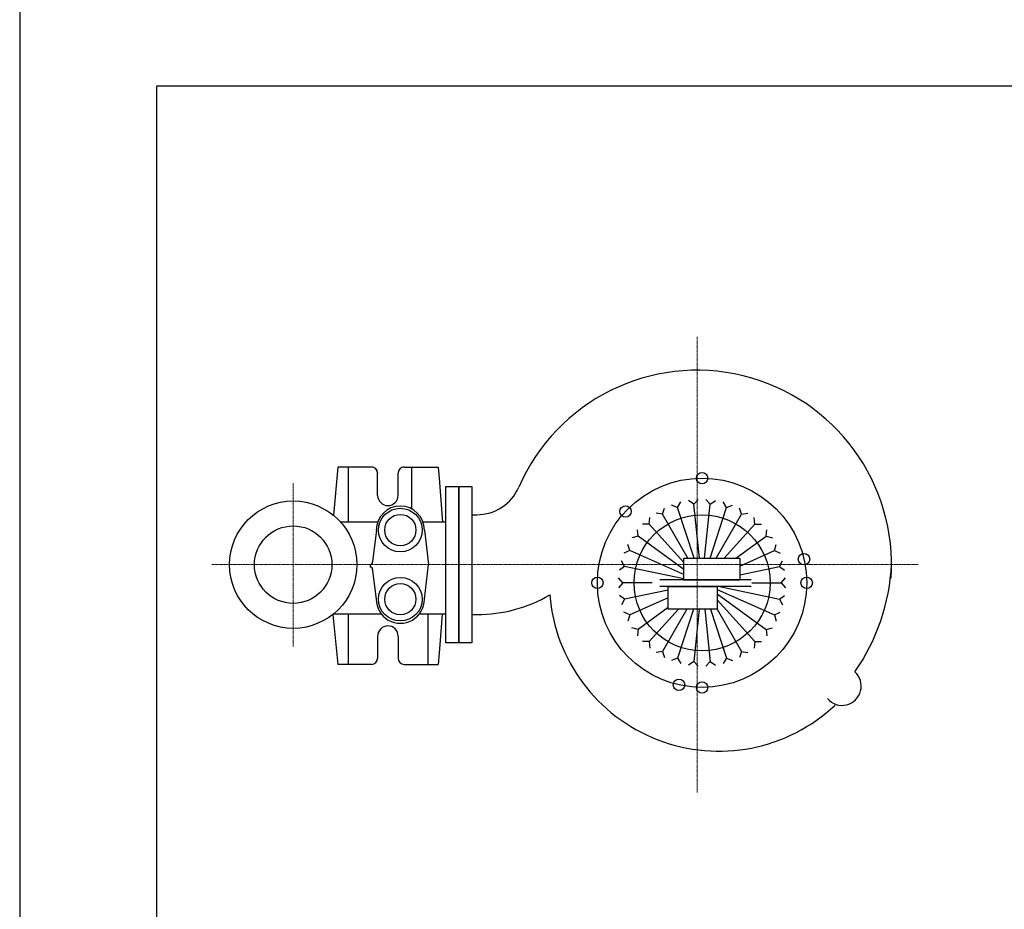
# Model space of a CAD drawing. Units: millimetres. Extents: x -3441813 to 539302, y 39762 to 1989510.
# Drawn here: x -960571 to -958412, y 1901014 to 1902966 of the extents above; entities that cross this region are included whole.
import ezdxf

# ---------------------------------------------------------------- set-up
doc = ezdxf.new("R2010")
doc.units = ezdxf.units.MM
doc.header["$LTSCALE"] = 0.5
doc.linetypes.add('layout$0$CENTER', pattern=[2, 1.25, -0.25, 0.25, -0.25])
doc.layers.add('layout$0$EJE', color=200, linetype='layout$0$CENTER', lineweight=9)
doc.layers.add('layout$0$EQUIPO', color=75, linetype='Continuous')
doc.layers.add('layout$0$M', color=5, linetype='Continuous')

msp = doc.modelspace()

# ---------------------------------------------------------------- linework, layer by layer
at = {"layer": 'layout$0$EJE', "color": 8}
for p, q in [((-959085.5, 1902270.1), (-959085.5, 1901270)), ((-959085.5, 1902270.1), (-959085.5, 1901270)), ((-959971.5, 1901590.5), (-959971.5, 1901949.6)), ((-959971.5, 1901590.5), (-959971.5, 1901949.6)), ((-960149.7, 1901770), (-958600.5, 1901770)), ((-960149.7, 1901770), (-958600.5, 1901770))]:
    msp.add_line(p, q, dxfattribs=at)
at = {"layer": 'layout$0$EQUIPO', "color": 8}
for p, q in [((-959873.6, 1901984), (-959883.4, 1901878.5)), ((-959873.6, 1901984), (-959883.4, 1901878.5)), ((-959799.6, 1901984), (-959873.6, 1901984)), ((-959799.6, 1901984), (-959873.6, 1901984)), ((-959851.2, 1901984), (-959851.2, 1901863.5)), ((-959851.2, 1901984), (-959851.2, 1901863.5)), ((-959727.9, 1901984), (-959653.8, 1901984)), ((-959727.9, 1901984), (-959653.8, 1901984)), ((-959712.1, 1901984), (-959712.1, 1901892.5)), ((-959712.1, 1901984), (-959712.1, 1901892.5)), ((-959653.8, 1901984), (-959651.6, 1901959.5)), ((-959653.8, 1901984), (-959651.6, 1901959.5)), ((-959786.2, 1901922.1), (-959786.2, 1901970.5)), ((-959786.2, 1901922.1), (-959786.2, 1901970.5)), ((-959741.3, 1901922.1), (-959741.3, 1901970.5)), ((-959741.3, 1901922.1), (-959741.3, 1901970.5)), ((-959651.6, 1901959.5), (-959643.7, 1901863.5)), ((-959651.6, 1901959.5), (-959643.7, 1901863.5)), ((-959092.8, 1901902.8), (-959104.3, 1901911)), ((-959092.8, 1901902.8), (-959104.3, 1901911)), ((-959092.8, 1901902.8), (-959083.1, 1901913.3)), ((-959092.8, 1901902.8), (-959083.1, 1901913.3)), ((-959056.5, 1901902.8), (-959066.1, 1901913.3)), ((-959056.5, 1901902.8), (-959066.1, 1901913.3)), ((-959056.5, 1901902.8), (-959044.9, 1901911)), ((-959056.5, 1901902.8), (-959044.9, 1901911)), ((-959763.7, 1901899.7), (-959763.7, 1901899.7)), ((-959763.7, 1901899.7), (-959763.7, 1901899.7)), ((-959161.4, 1901880.5), (-959156.9, 1901894)), ((-959161.4, 1901880.5), (-959156.9, 1901894)), ((-959128.2, 1901895.2), (-959141.3, 1901900.9)), ((-959128.2, 1901895.2), (-959141.3, 1901900.9)), ((-959128.2, 1901895.2), (-959121, 1901907.5)), ((-959128.2, 1901895.2), (-959121, 1901907.5)), ((-959092.1, 1901784.1), (-959128.2, 1901895.2)), ((-959092.1, 1901784.1), (-959128.2, 1901895.2)), ((-959080.3, 1901784.1), (-959092.8, 1901902.8)), ((-959080.3, 1901784.1), (-959092.8, 1901902.8)), ((-959068.9, 1901784.1), (-959056.5, 1901902.8)), ((-959068.9, 1901784.1), (-959056.5, 1901902.8)), ((-959057.1, 1901784.1), (-959021, 1901895.2)), ((-959057.1, 1901784.1), (-959021, 1901895.2)), ((-959021, 1901895.2), (-959028.2, 1901907.5)), ((-959021, 1901895.2), (-959028.2, 1901907.5)), ((-959021, 1901895.2), (-959007.9, 1901900.9)), ((-959021, 1901895.2), (-959007.9, 1901900.9)), ((-958987.8, 1901880.5), (-958992.3, 1901894)), ((-958987.8, 1901880.5), (-958992.3, 1901894)), ((-959579.3, 1901879.5), (-959568.5, 1901879.5)), ((-959579.3, 1901879.5), (-959568.5, 1901879.5)), ((-959190.8, 1901859.2), (-959189.1, 1901873.3)), ((-959190.8, 1901859.2), (-959189.1, 1901873.3)), ((-959161.4, 1901880.5), (-959175.3, 1901883.3)), ((-959161.4, 1901880.5), (-959175.3, 1901883.3)), ((-959105.8, 1901784.1), (-959161.4, 1901880.5)), ((-959105.8, 1901784.1), (-959161.4, 1901880.5)), ((-959043.5, 1901784.1), (-958987.8, 1901880.5)), ((-959043.5, 1901784.1), (-958987.8, 1901880.5)), ((-958987.8, 1901880.5), (-958973.9, 1901883.3)), ((-958987.8, 1901880.5), (-958973.9, 1901883.3)), ((-958958.5, 1901859.2), (-958960.1, 1901873.3)), ((-958958.5, 1901859.2), (-958960.1, 1901873.3)), ((-959786.1, 1901863.5), (-959867.6, 1901863.5)), ((-959786.1, 1901863.5), (-959867.6, 1901863.5)), ((-959789.1, 1901845.9), (-959797.3, 1901777)), ((-959789.1, 1901845.9), (-959797.3, 1901777)), ((-959636.5, 1901863.5), (-959686.9, 1901863.5)), ((-959636.5, 1901863.5), (-959686.9, 1901863.5)), ((-959683.8, 1901845.9), (-959674.8, 1901770)), ((-959683.8, 1901845.9), (-959674.8, 1901770)), ((-959215, 1901832.2), (-959216.4, 1901846.4)), ((-959215, 1901832.2), (-959216.4, 1901846.4)), ((-959190.8, 1901859.2), (-959205, 1901859)), ((-959190.8, 1901859.2), (-959205, 1901859)), ((-959114.9, 1901774.9), (-959190.8, 1901859.2)), ((-959114.9, 1901774.9), (-959190.8, 1901859.2)), ((-959026, 1901784.1), (-958958.5, 1901859.2)), ((-959026, 1901784.1), (-958958.5, 1901859.2)), ((-958958.5, 1901859.2), (-958944.2, 1901859)), ((-958958.5, 1901859.2), (-958944.2, 1901859)), ((-958934.2, 1901832.2), (-958932.8, 1901846.4)), ((-958934.2, 1901832.2), (-958932.8, 1901846.4)), ((-959215, 1901832.2), (-959228.9, 1901829.1)), ((-959215, 1901832.2), (-959228.9, 1901829.1)), ((-959114.9, 1901759.4), (-959215, 1901832.2)), ((-959114.9, 1901759.4), (-959215, 1901832.2)), ((-959000.3, 1901784.1), (-958934.2, 1901832.2)), ((-959000.3, 1901784.1), (-958934.2, 1901832.2)), ((-958934.2, 1901832.2), (-958920.3, 1901829.1)), ((-958934.2, 1901832.2), (-958920.3, 1901829.1)), ((-959233.2, 1901800.8), (-959246.1, 1901794.9)), ((-959233.2, 1901800.8), (-959246.1, 1901794.9)), ((-959233.2, 1901800.8), (-959237.5, 1901814.3)), ((-959233.2, 1901800.8), (-959237.5, 1901814.3)), ((-959114.9, 1901748.1), (-959233.2, 1901800.8)), ((-959114.9, 1901748.1), (-959233.2, 1901800.8)), ((-958991.9, 1901767), (-958916, 1901800.8)), ((-958991.9, 1901767), (-958916, 1901800.8)), ((-958916, 1901800.8), (-958911.8, 1901814.3)), ((-958916, 1901800.8), (-958911.8, 1901814.3)), ((-958916, 1901800.8), (-958903.1, 1901794.9)), ((-958916, 1901800.8), (-958903.1, 1901794.9)), ((-959114.9, 1901735.9), (-959114.9, 1901784.1)), ((-959114.9, 1901784.1), (-958991.9, 1901784.1)), ((-959114.9, 1901735.9), (-959114.9, 1901784.1)), ((-959114.9, 1901784.1), (-958991.9, 1901784.1)), ((-958991.9, 1901784.1), (-958991.9, 1901735.9)), ((-958991.9, 1901784.1), (-958991.9, 1901735.9)), ((-959802.4, 1901770.6), (-959802.4, 1901764.7)), ((-959802.4, 1901770.6), (-959802.4, 1901764.7)), ((-959789.1, 1901694.2), (-959797.3, 1901762.6)), ((-959789.1, 1901694.2), (-959797.3, 1901762.6)), ((-959683.8, 1901694.2), (-959674.8, 1901770)), ((-959683.8, 1901694.2), (-959674.8, 1901770)), ((-959244.4, 1901766.3), (-959255.8, 1901757.8)), ((-959244.4, 1901766.3), (-959255.8, 1901757.8)), ((-959244.4, 1901766.3), (-959251.4, 1901778.6)), ((-959244.4, 1901766.3), (-959251.4, 1901778.6)), ((-959114.9, 1901738.7), (-959244.4, 1901766.3)), ((-959114.9, 1901738.7), (-959244.4, 1901766.3)), ((-958991.9, 1901747.7), (-958904.8, 1901766.3)), ((-958991.9, 1901747.7), (-958904.8, 1901766.3)), ((-958904.8, 1901766.3), (-958897.8, 1901778.6)), ((-958904.8, 1901766.3), (-958897.8, 1901778.6)), ((-958904.8, 1901766.3), (-958893.4, 1901757.8)), ((-958904.8, 1901766.3), (-958893.4, 1901757.8)), ((-959248.2, 1901730.2), (-959257.6, 1901740.8)), ((-959248.2, 1901730.2), (-959257.6, 1901740.8)), ((-959167.4, 1901737.6), (-958966.6, 1901737.6)), ((-959167.4, 1901737.6), (-958966.6, 1901737.6)), ((-958991.9, 1901735.9), (-959114.9, 1901735.9)), ((-958991.9, 1901735.9), (-959114.9, 1901735.9)), ((-958901, 1901730.2), (-958891.6, 1901740.8)), ((-958901, 1901730.2), (-958891.6, 1901740.8)), ((-959248.2, 1901730.2), (-959257.6, 1901719.5)), ((-959248.2, 1901730.2), (-959257.6, 1901719.5)), ((-959183.8, 1901730.2), (-959248.2, 1901730.2)), ((-959183.8, 1901730.2), (-959248.2, 1901730.2)), ((-959149.3, 1901714.3), (-959244.4, 1901694.1)), ((-959149.3, 1901714.3), (-959244.4, 1901694.1)), ((-959167.4, 1901722.7), (-958966.6, 1901722.7)), ((-959167.4, 1901722.7), (-958966.6, 1901722.7)), ((-959149.3, 1901722.1), (-959041.3, 1901722.1)), ((-959149.3, 1901672.7), (-959149.3, 1901722.1)), ((-959149.3, 1901722.1), (-959041.3, 1901722.1)), ((-959149.3, 1901672.7), (-959149.3, 1901722.1)), ((-959041.3, 1901722.1), (-959041.3, 1901672.7)), ((-959041.3, 1901722.1), (-959041.3, 1901672.7)), ((-959041.3, 1901715.3), (-958916, 1901659.6)), ((-959041.3, 1901715.3), (-958916, 1901659.6)), ((-959039.4, 1901722.7), (-958904.8, 1901694.1)), ((-959039.4, 1901722.7), (-958904.8, 1901694.1)), ((-958965.4, 1901730.2), (-958901, 1901730.2)), ((-958965.4, 1901730.2), (-958901, 1901730.2)), ((-958901, 1901730.2), (-958891.6, 1901719.5)), ((-958901, 1901730.2), (-958891.6, 1901719.5)), ((-959244.4, 1901694.1), (-959255.8, 1901702.5)), ((-959244.4, 1901694.1), (-959255.8, 1901702.5)), ((-959244.4, 1901694.1), (-959251.4, 1901681.7)), ((-959244.4, 1901694.1), (-959251.4, 1901681.7)), ((-959149.3, 1901696.9), (-959233.2, 1901659.6)), ((-959149.3, 1901696.9), (-959233.2, 1901659.6)), ((-959041.3, 1901706), (-958934.2, 1901628.1)), ((-959041.3, 1901706), (-958934.2, 1901628.1)), ((-959041.3, 1901693.2), (-958958.5, 1901601.2)), ((-959041.3, 1901693.2), (-958958.5, 1901601.2)), ((-958904.8, 1901694.1), (-958893.4, 1901702.5)), ((-958904.8, 1901694.1), (-958893.4, 1901702.5)), ((-958904.8, 1901694.1), (-958897.8, 1901681.7)), ((-958904.8, 1901694.1), (-958897.8, 1901681.7)), ((-959149.3, 1901675.9), (-959215, 1901628.1)), ((-959149.3, 1901675.9), (-959215, 1901628.1)), ((-959126.3, 1901672.7), (-959190.8, 1901601.2)), ((-959126.3, 1901672.7), (-959190.8, 1901601.2)), ((-959107.8, 1901672.7), (-959161.4, 1901579.8)), ((-959107.8, 1901672.7), (-959161.4, 1901579.8)), ((-959041.3, 1901672.7), (-959149.3, 1901672.7)), ((-959041.3, 1901672.7), (-959149.3, 1901672.7)), ((-959093.3, 1901672.7), (-959128.2, 1901565.1)), ((-959093.3, 1901672.7), (-959128.2, 1901565.1)), ((-959080.6, 1901672.7), (-959092.8, 1901557.5)), ((-959080.6, 1901672.7), (-959092.8, 1901557.5)), ((-959068.6, 1901672.7), (-959056.5, 1901557.5)), ((-959068.6, 1901672.7), (-959056.5, 1901557.5)), ((-959056, 1901672.7), (-959021, 1901565.1)), ((-959056, 1901672.7), (-959021, 1901565.1)), ((-959041.5, 1901672.7), (-958987.8, 1901579.8)), ((-959041.5, 1901672.7), (-958987.8, 1901579.8)), ((-959884.3, 1901660.9), (-959873.6, 1901551.3)), ((-959884.3, 1901660.9), (-959873.6, 1901551.3)), ((-959777.6, 1901661.4), (-959883.7, 1901661.4)), ((-959777.6, 1901661.4), (-959883.7, 1901661.4)), ((-959851.2, 1901661.4), (-959851.2, 1901551.3)), ((-959851.2, 1901661.4), (-959851.2, 1901551.3)), ((-959636.5, 1901661.4), (-959695.3, 1901661.4)), ((-959636.5, 1901661.4), (-959695.3, 1901661.4)), ((-959676.3, 1901661.4), (-959676.3, 1901551.3)), ((-959676.3, 1901661.4), (-959676.3, 1901551.3)), ((-959644.5, 1901661.4), (-959651.5, 1901575.9)), ((-959644.5, 1901661.4), (-959651.5, 1901575.9)), ((-959579.3, 1901660.5), (-959568.5, 1901660.5)), ((-959579.3, 1901660.5), (-959568.5, 1901660.5)), ((-959233.2, 1901659.6), (-959246.1, 1901665.5)), ((-959233.2, 1901659.6), (-959246.1, 1901665.5)), ((-959233.2, 1901659.6), (-959237.5, 1901646)), ((-959233.2, 1901659.6), (-959237.5, 1901646)), ((-958916, 1901659.6), (-958903.1, 1901665.5)), ((-958916, 1901659.6), (-958903.1, 1901665.5)), ((-958916, 1901659.6), (-958911.8, 1901646)), ((-958916, 1901659.6), (-958911.8, 1901646)), ((-959799.5, 1901635.7), (-959799.5, 1901635.7)), ((-959799.5, 1901635.7), (-959799.5, 1901635.7)), ((-959747.2, 1901638), (-959747.2, 1901638)), ((-959747.2, 1901638), (-959747.2, 1901638)), ((-959215, 1901628.1), (-959228.9, 1901631.2)), ((-959215, 1901628.1), (-959228.9, 1901631.2)), ((-959215, 1901628.1), (-959216.4, 1901614)), ((-959215, 1901628.1), (-959216.4, 1901614)), ((-958934.2, 1901628.1), (-958920.3, 1901631.2)), ((-958934.2, 1901628.1), (-958920.3, 1901631.2)), ((-958934.2, 1901628.1), (-958932.8, 1901614)), ((-958934.2, 1901628.1), (-958932.8, 1901614)), ((-959786.2, 1901613.2), (-959786.2, 1901564.8)), ((-959786.2, 1901613.2), (-959786.2, 1901564.8)), ((-959741.3, 1901613.2), (-959741.3, 1901564.8)), ((-959741.3, 1901613.2), (-959741.3, 1901564.8)), ((-959190.8, 1901601.2), (-959205, 1901601.3)), ((-959190.8, 1901601.2), (-959205, 1901601.3)), ((-959190.8, 1901601.2), (-959189.1, 1901587)), ((-959190.8, 1901601.2), (-959189.1, 1901587)), ((-958958.5, 1901601.2), (-958960.1, 1901587)), ((-958958.5, 1901601.2), (-958960.1, 1901587)), ((-958958.5, 1901601.2), (-958944.2, 1901601.3)), ((-958958.5, 1901601.2), (-958944.2, 1901601.3)), ((-959651.5, 1901575.9), (-959653.8, 1901551.3)), ((-959651.5, 1901575.9), (-959653.8, 1901551.3)), ((-959161.4, 1901579.8), (-959175.3, 1901577)), ((-959161.4, 1901579.8), (-959175.3, 1901577)), ((-959161.4, 1901579.8), (-959156.9, 1901566.3)), ((-959161.4, 1901579.8), (-959156.9, 1901566.3)), ((-959128.2, 1901565.1), (-959141.3, 1901559.4)), ((-959128.2, 1901565.1), (-959141.3, 1901559.4)), ((-959128.2, 1901565.1), (-959121, 1901552.8)), ((-959128.2, 1901565.1), (-959121, 1901552.8)), ((-959021, 1901565.1), (-959028.2, 1901552.8)), ((-959021, 1901565.1), (-959028.2, 1901552.8)), ((-959021, 1901565.1), (-959007.9, 1901559.4)), ((-959021, 1901565.1), (-959007.9, 1901559.4)), ((-958987.8, 1901579.8), (-958992.3, 1901566.3)), ((-958987.8, 1901579.8), (-958992.3, 1901566.3)), ((-958987.8, 1901579.8), (-958973.9, 1901577)), ((-958987.8, 1901579.8), (-958973.9, 1901577)), ((-959799.7, 1901551.3), (-959873.6, 1901551.3)), ((-959799.7, 1901551.3), (-959873.6, 1901551.3)), ((-959727.8, 1901551.3), (-959653.8, 1901551.3)), ((-959727.8, 1901551.3), (-959653.8, 1901551.3)), ((-959092.8, 1901557.5), (-959104.3, 1901549.3)), ((-959092.8, 1901557.5), (-959104.3, 1901549.3)), ((-959092.8, 1901557.5), (-959083.1, 1901547)), ((-959092.8, 1901557.5), (-959083.1, 1901547)), ((-959056.5, 1901557.5), (-959066.1, 1901547)), ((-959056.5, 1901557.5), (-959066.1, 1901547)), ((-959056.5, 1901557.5), (-959044.9, 1901549.3)), ((-959056.5, 1901557.5), (-959044.9, 1901549.3))]:
    msp.add_line(p, q, dxfattribs=at)
for points in [[(-959607.9, 1901598.6), (-959636.5, 1901598.6), (-959636.5, 1901941.5), (-959607.9, 1901941.5)], [(-959607.9, 1901598.6), (-959636.5, 1901598.6), (-959636.5, 1901941.5), (-959607.9, 1901941.5)], [(-959579.3, 1901598.6), (-959607.9, 1901598.6), (-959607.9, 1901941.5), (-959579.3, 1901941.5)], [(-959579.3, 1901598.6), (-959607.9, 1901598.6), (-959607.9, 1901941.5), (-959579.3, 1901941.5)]]:
    msp.add_lwpolyline(points, close=True, dxfattribs=at)
for centre, radius in [((-959074.6, 1901730.2), 229.6), ((-959074.6, 1901730.2), 229.6), ((-959074.6, 1901959.7), 12.5), ((-959074.6, 1901959.7), 12.5), ((-959971.5, 1901770), 139.7), ((-959971.5, 1901770), 139.7), ((-959736.5, 1901845.9), 47.8), ((-959736.5, 1901845.9), 47.8), ((-959242.4, 1901886.8), 12.5), ((-959242.4, 1901886.8), 12.5), ((-959736.5, 1901845.9), 34.3), ((-959736.5, 1901845.9), 34.3), ((-959074.6, 1901730.2), 149.2), ((-959074.6, 1901730.2), 149.2), ((-959971.5, 1901770), 85), ((-959971.5, 1901770), 85), ((-958851, 1901782), 12.5), ((-958851, 1901782), 12.5), ((-959736.5, 1901694.2), 47.8), ((-959736.5, 1901694.2), 47.8), ((-959304.2, 1901730.2), 12.5), ((-959304.2, 1901730.2), 12.5), ((-958845.1, 1901730.2), 12.5), ((-958845.1, 1901730.2), 12.5), ((-959736.5, 1901694.2), 34.3), ((-959736.5, 1901694.2), 34.3), ((-959125.2, 1901506.3), 12.5), ((-959125.2, 1901506.3), 12.5), ((-959074.6, 1901500.6), 12.5), ((-959074.6, 1901500.6), 12.5)]:
    msp.add_circle(centre, radius, dxfattribs=at)
for centre, radius, start, end in [((-959085.5, 1901770), 426.5, 356.0096, 156.5515), ((-959085.5, 1901770), 426.5, 356.0096, 156.5515), ((-959799.7, 1901970.5), 13.5, 0.0149, 89.9998), ((-959799.7, 1901970.5), 13.5, 0.0149, 89.9998), ((-959799.6, 1901970.5), 13.5, 359.9847, 89.9998), ((-959799.6, 1901970.5), 13.5, 359.9847, 89.9998), ((-959727.9, 1901970.5), 13.5, 89.9998, 180.0149), ((-959727.9, 1901970.5), 13.5, 89.9998, 180.0149), ((-959727.8, 1901970.5), 13.5, 89.9998, 179.9847), ((-959727.8, 1901970.5), 13.5, 89.9998, 179.9847), ((-959568.5, 1901979.5), 100, 270, 336.5515), ((-959568.5, 1901979.5), 100, 270, 336.5515), ((-959763.7, 1901922.1), 22.5, 180.0149, 270.0149), ((-959763.7, 1901922.1), 22.5, 180.0149, 270.0149), ((-959763.7, 1901922.1), 22.5, 270.0149, 0.0149), ((-959763.7, 1901922.1), 22.5, 270.0149, 0.0149), ((-959736.5, 1901845.9), 52.7, 359.9998, 179.9998), ((-959736.5, 1901845.9), 52.7, 359.9998, 179.9998), ((-959802.5, 1901775.9), 5.32, 271.8587, 11.3031), ((-959802.5, 1901775.9), 5.32, 271.8587, 11.3031), ((-959802.5, 1901759.4), 5.32, 348.6965, 88.1408), ((-959802.5, 1901759.4), 5.32, 348.6965, 88.1408), ((-959108.5, 1901792.3), 450.1, 325.0753, 357.1941), ((-959108.5, 1901792.3), 450.1, 325.0753, 357.1941), ((-959736.5, 1901694.2), 52.7, 179.9998, 359.9998), ((-959736.5, 1901694.2), 52.7, 179.9998, 359.9998), ((-959568.5, 1901979.5), 319, 270, 300.088), ((-959568.5, 1901979.5), 319, 270, 300.088), ((-959037.6, 1901732.9), 372.1, 184.5266, 313.2187), ((-959037.6, 1901732.9), 372.1, 184.5266, 313.2187), ((-959763.7, 1901613.2), 22.5, 89.9847, 179.9847), ((-959763.7, 1901613.2), 22.5, 89.9847, 179.9847), ((-959763.7, 1901613.2), 22.5, 359.9847, 89.9847), ((-959763.7, 1901613.2), 22.5, 359.9847, 89.9847), ((-959799.7, 1901564.8), 13.5, 269.9998, 359.9847), ((-959799.7, 1901564.8), 13.5, 269.9998, 359.9847), ((-959727.8, 1901564.8), 13.5, 180.0149, 269.9998), ((-959727.8, 1901564.8), 13.5, 180.0149, 269.9998), ((-958767.4, 1901503.3), 42, 220.4966, 48.3101), ((-958767.4, 1901503.3), 42, 220.4966, 48.3101)]:
    msp.add_arc(centre, radius, start, end, dxfattribs=at)
at = {"layer": 'layout$0$M', "color": 8}
for points in [[(-956471.5, 1898020), (-944971.5, 1898020), (-944971.5, 1903120), (-960571.5, 1903120), (-960571.5, 1896520), (-956471.5, 1896520), (-956471.5, 1898020)], [(-956771.5, 1896820), (-956771.5, 1896820), (-956771.5, 1902820), (-960271.5, 1902820), (-960271.5, 1896820), (-956771.5, 1896820)]]:
    msp.add_lwpolyline(points, dxfattribs=at)

doc.saveas('drawing.dxf')
